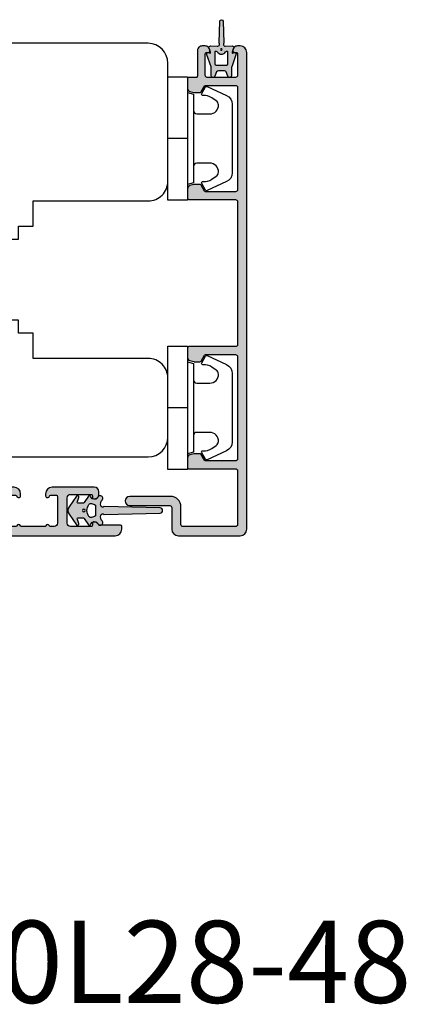
# Model space of a CAD drawing. Units: millimetres. Extents: x -1654 to 716, y 20 to 1527.
# Drawn here: x -1530 to -1471, y 23 to 173 of the extents above; entities that cross this region are included whole.
import ezdxf

# ---------------------------------------------------------------- set-up
doc = ezdxf.new("R2010")
doc.units = ezdxf.units.MM
doc.header["$LTSCALE"] = 2.5
for name, color, linetype in [('1', 7, 'Continuous'), ('2', 4, 'Continuous'), ('SKR', 6, 'Continuous'), ('WebTekst', 7, 'Continuous')]:
    doc.layers.add(name, color=color, linetype=linetype)
doc.styles.add('ICTEXT', font='calibri.ttf')

# ---------------------------------------------------------------- blocks, each defined once
blk = doc.blocks.new('2522-2025 i alu')
at = {"layer": 'SKR'}
h = blk.add_hatch(color=8, dxfattribs=at)
h.dxf.hatch_style = 1
edge = h.paths.add_edge_path()
edge.add_line((-2.074730317252914, -3.588390523742305), (-2.074730587754942, -3.588390489568042))
edge.add_arc((-2.049662768980467, -3.389967692851039), 0.2000000044877671, 124.99999962585511, 262.79966172268, ccw=False)
edge.add_line((-2.164378057754931, -3.226137279567979), (-1.227725477754944, -2.570286079568064))
edge.add_arc((-1.399798405299996, -2.324540466925425), 0.2999999975450502, 304.9999995448522, 359.9999994953096)
edge.add_line((-1.099798407754946, -2.324540469567978), (-1.099798407754946, -1.7205421095681))
edge.add_arc((-1.299798407446596, -1.720542113007596), 0.1999999996916498, 9.853429662790376e-07, 109.2572893178034)
edge.add_line((-1.365760557754953, -1.531732699568124), (-1.983700627754928, -1.747615229567941))
edge.add_arc((-2.049662772337815, -1.558805811906973), 0.2000000017886189, 124.99999899313741, 289.25728737048934, ccw=False)
edge.add_line((-2.164378057754931, -1.394975399568125), (-0.5733800177549426, -0.2809465795679671))
edge.add_arc((0.0003373232682775118, -1.099999942318277), 0.9999999992116724, 55.02879816473762, 125.0098562352255, ccw=False)
edge.add_line((0.5735019622450466, -0.2805597095679104), (2.165052512245069, -1.394975399568125))
edge.add_arc((2.050337226827908, -1.558805811907083), 0.2000000017887343, -109.25728737048149, 55.00000100687032, ccw=False)
edge.add_line((1.984375082245009, -1.747615229568169), (1.366435012245034, -1.531732699568124))
edge.add_arc((1.300471412650974, -1.720541607526801), 0.2000000004898841, 70.74227096375525, 179.7818177296405)
edge.add_line((1.10047286224497, -1.719780009568126), (1.100472862245027, -2.324540469567978))
edge.add_arc((1.400472859790016, -2.324540466925418), 0.2999999975449885, 180.0000005046918, 235.0000004551671)
edge.add_line((1.228399932245082, -2.570286079568064), (2.165052512245069, -3.226137279567979))
edge.add_arc((2.050337223470648, -3.389967692850925), 0.2000000044876494, -82.79966172268843, 55.000000374136505, ccw=False)
edge.add_arc((2.388587918267431, -4.313255524109046), 0.7896282873188447, 113.3670875740336, 139.5036696173551)
edge.add_line((1.788117014517951, -3.800471431254778), (1.711882985486824, -4.239936774534385))
edge.add_arc((2.215056722807204, -4.168959774019545), 0.5081550398559899, 188.0290910491904, 244.4500306664393)
edge.add_arc((1.850337231116936, -4.999999939956874), 0.4000000007725835, -129.8841006001063, 68.66114536107881, ccw=False)
edge.add_arc((0.952605838344351, -6.074280323616669), 0.9999999979008587, 50.11590057170886, 102.5637989337451)
edge.add_arc((0.8003372273791887, -5.391042245914301), 0.2999999973953678, 102.5637988816817, 227.510167975626)
edge.add_line((0.5976994222451424, -5.612261409568077), (0.4044202422450383, -14.10881195956802))
edge.add_arc((0.004523695350858503, -14.09971512977461), 0.4000000006627239, 181.3587850155947, 358.69686276956304, ccw=False)
edge.add_line((-0.3953638277548919, -14.10920034956791), (-0.5969112977549287, -5.612157239568091))
edge.add_arc((-0.7996627730445054, -5.391042248534268), 0.2999999999866464, 312.5192790821828, 437.4362011981837)
edge.add_arc((-0.9519313838536811, -6.074280323616549), 0.9999999979008596, 77.43620106628276, 129.8840994283223)
edge.add_arc((-1.849662770705844, -4.999999938350646), 0.3999999982086272, 111.3388548837066, 309.8840998017705, ccw=False)
edge.add_arc((-2.049798404599586, -4.487705372104232), 0.1499999968456025, 291.338855951794, 303.2796892340144)
edge.add_arc((-2.216663319005892, -4.168306281464153), 0.5098373393992243, 299.2572819946726, 351.9234075229699)
edge.add_line((-1.711882985486255, -4.239936774534385), (-1.78811701451778, -3.800471431254778))
edge.add_arc((-2.392175432553759, -4.317106767134552), 0.794857624156513, 40.53950374482806, 66.4609990331192)
edge = h.paths.add_edge_path(flags=16)
edge.add_arc((0.0003372322450729826, -2.531877463851174), 0.205842064281228, 0, 360)
edge = h.paths.add_edge_path(flags=16)
edge.add_line((0.9770652972980258, -3.978438590219525), (1.048657922148351, -3.696404271253527))
edge.add_arc((0.7303437767583971, -3.583082916724255), 0.3378840400902146, 340.4040278767697, 419.7539811460094)
edge.add_arc((0.0003372322450729826, -4.491042267362559), 1.500000017794397, 53.12038822443233, 126.8796117755677)
edge.add_arc((-0.7296693122682538, -3.583082916724253), 0.3378840400902118, 120.2460188539903, 199.5959721232307)
edge.add_line((-1.047983457658205, -3.696404271253527), (-0.9763908328078799, -3.978438590219525))
edge.add_arc((-0.5795736025590335, -3.974026698681071), 0.3968417556272438, 180.636999430656, 233.0200687691886)
edge.add_line((-0.8182879077549217, -4.291042249568022), (0.8189623722450676, -4.291042249568022))
edge.add_arc((0.5802480670491663, -3.974026698681064), 0.3968417556272574, 306.9799312308123, 359.363000569343)
at = {"layer": '1'}
blk.add_lwpolyline([(-2.074730317252914, -3.588390523742305), (-2.074730587754942, -3.588390489568042, -0.685994687999766), (-2.164378057754931, -3.226137279567979), (-1.227725477754944, -2.570286079568064, 0.2446984429999207), (-1.099798407754946, -2.324540469567978), (-1.099798407754946, -1.7205421095681, 0.5164550870002141), (-1.365760557754953, -1.531732699568124), (-1.983700627754928, -1.747615229567941, -0.8712596239996301), (-2.164378057754931, -1.394975399568125), (-0.5733800177549426, -0.2809465795679671, -0.3152079249999908), (0.5735019622450466, -0.2805597095679104), (2.165052512245069, -1.394975399568125, -0.8712596239996301), (1.984375082245009, -1.747615229568169), (1.366435012245034, -1.531732699568124, 0.5152521900001001), (1.10047286224497, -1.719780009568126), (1.100472862245027, -2.324540469567978, 0.244698443000003), (1.228399932245082, -2.570286079568064), (2.165052512245069, -3.226137279567979, -0.6859946879997663), (2.07540504224508, -3.588390489567814, 0.1145393371951106), (1.788117014517951, -3.800471431254778), (1.711882985486824, -4.239936774534385, 0.2512797715737804), (1.995890417507297, -4.627422068164037, -1.176505876851373), (1.593842542245255, -5.306937189567748, 0.2329276139999864), (0.7350792522450718, -5.098225929568002, 0.6064947650000323), (0.5976994222451424, -5.612261409568077), (0.4044202422450383, -14.10881195956802, -0.9770360359998944), (-0.3953638277548919, -14.10920034956791), (-0.5969112977549287, -5.612157239568091, 0.6063190299999488), (-0.7344047977548769, -5.098225929567775, 0.2329276140000011), (-1.593168087755004, -5.306937189567975, -1.176505865999903), (-1.995215957754993, -4.627422069567842, 0.05214891020599476), (-1.967489431574364, -4.613105659237931, 0.2339316942780771), (-1.711882985486255, -4.239936774534385), (-1.78811701451778, -3.800471431254778, 0.1135886337644528), (-2.074730587754942, -3.588390489568042)], format="xyb", dxfattribs=at)
blk.add_lwpolyline([(0.9770652972980258, -3.978438590219525), (1.048657922148351, -3.696404271253527, 0.3607614289260489), (0.9005406822450652, -3.291194859568009, 0.3334275268550115), (-0.8998662177549193, -3.291194859568009, 0.3607614289260519), (-1.047983457658205, -3.696404271253527), (-0.9763908328078799, -3.978438590219525, 0.2326294164740226), (-0.8182879077549217, -4.291042249568022), (0.8189623722450676, -4.291042249568022, 0.2326294164740141)], format="xyb", close=True, dxfattribs=at)
blk.add_circle((0.0003372322450729826, -2.531877463851174), 0.205842064281228, dxfattribs=at)
blk = doc.blocks.new('3719')
at = {"layer": '1'}
blk.add_line((0, 2.999999999999988), (0, 0), dxfattribs=at)
blk.add_lwpolyline([(4.250000000000114, 3.899999999999852, -0.414213562373095), (3.750000000000114, 4.399999999999852), (3.749999999999901, 6.399999999999852, -0.4328598151798773), (5.132157313863985, 7.697401316393107, -0.2280049529713018), (5.7369206023019, 7.357861655385849), (6.197732930063196, 6.699753448011328, -0.1803065086347487), (6.548892047044042, 5.347573372900704, 0.6121043881613745), (6.847838367599948, 5.15386557190294), (7.858118860379079, 5.737151286365846, 0.3888787318530221), (7.939380417786431, 5.994880019470886), (6.568880120010832, 8.933927392611004, 0.2914734195861043), (5.209418439455918, 9.799999999999823), (-5.209418439455845, 9.799999999999951, 0.2914734195861044), (-6.568880120010832, 8.933927392611004), (-7.939380417786431, 5.994880019470886, 0.3888787318530242), (-7.858118860379079, 5.737151286365846), (-6.847838367599948, 5.15386557190294, 0.6121043881613766), (-6.548892047044042, 5.347573372900704, -0.1803065086347488), (-6.197732930063196, 6.699753448011328), (-5.7369206023019, 7.357861655385849, -0.2280049529713018), (-5.132157313863985, 7.697401316393107, -0.4328598151798773), (-3.749999999999901, 6.399999999999852), (-3.750000000000114, 4.399999999999852, -0.4142135623730951), (-4.250000000000114, 3.899999999999852)], format="xyb", dxfattribs=at)
blk.add_lwpolyline([(-9.400000000000091, 2.999999999999988), (-9.400000000000091, 0), (9.399999999999977, 0), (9.399999999999977, 2.999999999999988)], close=True, dxfattribs=at)
blk.add_lwpolyline([(6.999999998187924, 2.999999999999932), (6.758845724999993, 3.900000000000023), (-6.758845725000105, 3.899999999999795), (-6.999999998188036, 2.999999999999932)], dxfattribs=at)
blk = doc.blocks.new('A$C307D5589')
at = {"layer": 'SKR'}
h = blk.add_hatch(color=8, dxfattribs=at)
h.paths.add_polyline_path([(7.155470339766907, 4.131842626715752, 0.08998819399538387), (7.331132797022292, 4.099969426963753), (8.500000340896804, 4.099969426963753, -0.8103889304855567), (8.62162082616851, 3.52572782260313), (7.965448880637268, 3.279077056144843, 0.2966108067253126), (7.787069365909701, 3.004835451784174), (7.787069365909701, 2.095103121809643, 0.2966108067253127), (7.965448880637268, 1.820861517448975), (8.62162082616851, 1.574210750990687, -0.8103889304855562), (8.500000340896804, 0.9999691466300646), (7.331132797022292, 0.9999691466300646, 0.08998819399538394), (7.155470339766907, 0.9680959468780657), (5.359271157147305, 0.331604927997887, -0.8762761438087153), (5.062300085592142, 0.7284644913920602, 0.766987362487905), (4.967685758150765, 0.8968690009576221), (4.249004304798291, 0.6626319602185049, -0.5364143647869436), (4.00227838300998, 0.886635862733101), (4.056880969805206, 1.902185136956177, 0.4108812706297569), (3.808823704883253, 2.243384989869128, 0.1585901154324244), (3.502996963936312, 2.196508398880496), (0.2274582567588368, 2.30098765204707, -0.9135529859024354), (0.2274582567588368, 2.79895092154652), (3.503049031689443, 2.903403948614368, 0.1585602325620815), (3.808823704890528, 2.856553583725599, 0.410881270624133), (4.056880969805206, 3.19775343663764), (4.00227838300998, 4.213302710860489, -0.5364143647869442), (4.249004304798291, 4.437306613375313), (4.967685758150765, 4.203069572636196, 0.7669873624878976), (5.062300085592142, 4.371474082201757, -0.8762761438087217), (5.359271157147305, 4.768333645595931)])
h.paths.add_polyline_path([(4.895977629159461, 3.500235720296814, 0.596523074897372), (4.812366440335609, 3.34537982632196, -0.0326348417716749), (4.905559983410058, 3.180860880651608, -0.545963783639887), (4.905559983410058, 1.919077692941983, -0.03263484177167447), (4.812366440335609, 1.754558747271858, 0.5965230748973659), (4.895977629159461, 1.599702853297003), (6.787069365909701, 1.599702853297003, 0.4142135623730743), (6.987069365906791, 1.799702853296822), (6.987069365906791, 3.300235720296996, 0.4142135623730533), (6.787069365909701, 3.500235720296814)], flags=16)
h.paths.add_polyline_path([(4.540769876981358, 2.67960325587228, 1), (4.540769876981358, 2.446973698448801, 1)], flags=16)
at = {"layer": '1'}
for points in [[(3.808823678908084, 2.243384994126927, -0.4108812962686089), (4.056880969805206, 1.902185136956177), (4.00227838300998, 0.886635862733101, 0.5364143647869436), (4.249004304798291, 0.6626319602185049), (4.967685758150765, 0.8968690009576221, -0.7669873624878878), (5.062300085592142, 0.7284644913920602, 0.8762761438087266), (5.359271157147305, 0.331604927997887), (7.155470339766907, 0.9680959468780657, -0.08998819399538394), (7.331132797022292, 0.9999691466300646), (8.500000340896804, 0.9999691466300646, 0.8103889304855565), (8.62162082616851, 1.574210750990687), (7.965448880637268, 1.820861517448975, -0.2966108067253127), (7.787069365909701, 2.095103121809643), (7.787069365909701, 3.004835451784174, -0.2966108067253126), (7.965448880637268, 3.279077056144843), (8.62162082616851, 3.52572782260313, 0.8103889304855574), (8.500000340896804, 4.099969426963753), (7.331132797022292, 4.099969426963753, -0.08998819399538383), (7.155470339766907, 4.131842626715752), (5.359271157147305, 4.768333645595931, 0.8762761438087271), (5.062300085592142, 4.371474082201757, -0.7669873624878871), (4.967685758150765, 4.203069572636196), (4.249004304798291, 4.437306613375313, 0.5364143647869442), (4.00227838300998, 4.213302710860489), (4.056880969805206, 3.19775343663764, -0.4108812962686073), (3.808823678908084, 2.85655357946689, -0.1585602190668579), (3.503049031689443, 2.903403948614368), (0.2274582567588368, 2.79895092154652, 0.9135529859024349), (0.2274582567588368, 2.30098765204707), (3.502996963936312, 2.196508398880496, -0.1585901019400357)], [(4.895977629159461, 1.599702853297003), (6.787069365909701, 1.599702853297003, 0.4142135623730742), (6.987069365906791, 1.799702853296822), (6.987069365906791, 3.300235720296996, 0.4142135623730534), (6.787069365909701, 3.500235720296814), (4.895977629159461, 3.500235720296814, 0.596523074897372), (4.812366440335609, 3.34537982632196, -0.0326348417716749), (4.905559983410058, 3.180860880651608, -0.5459637836398867), (4.905559983410058, 1.919077692941983, -0.03263484177167446), (4.812366440335609, 1.754558747271858, 0.596523074897366)]]:
    blk.add_lwpolyline(points, format="xyb", close=True, dxfattribs=at)
blk.add_circle((4.540769876981358, 2.56328847716054), 0.1163147787117254, dxfattribs=at)
blk = doc.blocks.new('A$C5CF61F5C')
at = {"layer": 'SKR'}
h = blk.add_hatch(color=9, dxfattribs=at)
h.dxf.hatch_style = 1
edge = h.paths.add_edge_path()
edge.add_line((16.39993085260721, 73.90001348281203), (16.39993085260721, 73.82021758570318))
edge.add_arc((16.59993085260794, 73.82021758570181), 0.2000000000007276, 179.9999999996092, 270)
edge.add_line((16.59993085260794, 73.62021758570245), (16.89993085260721, 73.62021758570245))
edge.add_arc((16.89993085261085, 73.42021758570218), 0.2000000000002728, -1.3028511602897197e-10, 90.00000000104222, ccw=False)
edge.add_line((17.09993085260794, 73.42021758570172), (17.09993085261158, 70.10001348281276))
edge.add_arc((16.79993085261231, 70.10001348281412), 0.2999999999992724, 269.9999999993052, 359.99999999973943, ccw=False)
edge.add_line((16.79993085260867, 69.80001348281348), (12.4999308526094, 69.80001348281348))
edge.add_arc((12.49993085260576, 70.1000134828123), 0.2999999999988177, 179.9999999999131, 270.0000000006948, ccw=False)
edge.add_line((12.19993085261012, 70.10001348281276), (12.19993085260649, 73.42021758570172))
edge.add_arc((12.39993085260357, 73.42021758570263), 0.1999999999970896, 89.99999999895778, 180.0000000002605, ccw=False)
edge.add_line((12.39993085260721, 73.62021758570245), (12.69993085261012, 73.62021758570245))
edge.add_arc((12.69993085261012, 73.8202175857), 0.1999999999975444, 270, 360.0000000009119)
edge.add_line((12.89993085260721, 73.82021758570318), (12.89993085260721, 73.90001348281203))
edge.add_arc((12.19993085261012, 73.90001348281476), 0.6999999999970896, 359.9999999997767, 450)
edge.add_line((12.19993085261012, 74.60001348281276), (11.69993085261012, 74.60001348281276))
edge.add_arc((11.69993085260649, 73.90001348281248), 0.7000000000002728, 89.99999999970223, 180.0000000000372)
edge.add_line((10.9999308526094, 73.90001348281203), (10.9999308526094, 70.0000134828033))
edge.add_arc((10.79993085261231, 70.00001348280284), 0.1999999999970896, -90.00000000104222, 1.3028511602897197e-10, ccw=False)
edge.add_line((10.79993085260867, 69.80001348280257), (9.699930852610123, 69.80001348280257))
edge.add_arc((9.69993085259921, 69.6000134828073), 0.1999999999952706, 89.99999999687338, 179.9999999984367)
edge.add_line((9.499930852605758, 69.60001348281276), (9.499930852609396, 68.15162626802248))
edge.add_arc((9.999930852605758, 68.15162626802567), 0.499999999996362, 180.0000000003648, 254.9999893913059)
edge.add_line((9.870521240631206, 67.66866337884403), (10.43634743903021, 67.5170505936212))
edge.add_arc((10.56575705096839, 68.00001348280966), 0.4999999999952498, 254.9999893955349, 270.0000000045857)
edge.add_line((10.5657570510084, 67.50001348281421), (11.38446087945704, 67.50001348281421))
edge.add_arc((11.38446087946068, 67.70001348280312), 0.1999999999889042, 269.9999999989578, 330.0000000015999)
edge.add_line((11.55766596021203, 67.60001348281276), (12.07728120247702, 68.50001348281785))
edge.add_arc((12.25048628323566, 68.40001348280384), 0.2000000000085161, 89.99999999895778, 149.9999999967753, ccw=False)
edge.add_line((12.2504862832393, 68.60001348281276), (16.79993085260139, 68.60001348280548))
edge.add_arc((16.79993085260139, 68.3000134828012), 0.3000000000042746, 2.6062707547680475e-10, 90, ccw=False)
edge.add_line((17.0999308526043, 68.30001348280257), (17.09993085260794, 52.70001348283313))
edge.add_arc((16.79993085260867, 52.70001348283495), 0.2999999999992724, 269.9999999986104, 359.9999999996526, ccw=False)
edge.add_line((16.79993085260139, 52.40001348283386), (12.2504862832393, 52.40001348283386))
edge.add_arc((12.2504862832393, 52.60001348283095), 0.1999999999970896, 209.9999999999098, 270, ccw=False)
edge.add_line((12.0772812024843, 52.5000134828324), (11.55766596021203, 53.40001348282294))
edge.add_arc((11.38446087945704, 53.30001348282349), 0.1999999999980895, 30.00000000013548, 90)
edge.add_line((11.38446087945704, 53.50001348282149), (10.56575705101204, 53.50001348282149))
edge.add_arc((10.56575705101204, 53.00001348282012), 0.5000000000013642, 90, 105.0000106094456)
edge.add_line((10.43634743903021, 53.48297637200358), (9.870521240631206, 53.33136358680258))
edge.add_arc((9.999930852613033, 52.84840069761685), 0.5000000000039132, 105.0000106093781, 180.0000000004169)
edge.add_line((9.499930852609396, 52.84840069761322), (9.499930852609396, 51.40001348283386))
edge.add_arc((9.699930852610123, 51.40001348283522), 0.2000000000007276, 180.0000000003908, 270)
edge.add_line((9.699930852610123, 51.20001348283313), (16.79993085260503, 51.20001348282585))
edge.add_arc((16.79993085260503, 50.90001348282476), 0.3000000000010914, 1.7370211935485713e-09, 90, ccw=False)
edge.add_line((17.0999308526043, 50.90001348283386), (17.0999308526043, 29.10001348281276))
edge.add_arc((16.79993085260503, 29.10001348281457), 0.2999999999992724, 269.9999999993052, 359.9999999996526, ccw=False)
edge.add_line((16.79993085260139, 28.80001348281348), (9.699930852606485, 28.80001348281348))
edge.add_arc((9.699930852602847, 28.6000134828123), 0.2000000000011823, 89.9999999989578, 179.9999999998697)
edge.add_line((9.49993085260212, 28.60001348281276), (9.499930852605758, 27.1516262680334))
edge.add_arc((9.999930852605758, 27.1516262680334), 0.5, 180, 254.9999893909167)
edge.add_line((9.870521240627568, 26.66866337885131), (10.43634743902658, 26.51705059363212))
edge.add_arc((10.5657570510084, 27.00001348281921), 0.500000000005231, 254.9999893906624, 270)
edge.add_line((10.5657570510084, 26.50001348281421), (11.3844608794534, 26.50001348281421))
edge.add_arc((11.38446087945704, 26.70001348281448), 0.2000000000002728, 269.9999999989578, 329.9999999993004)
edge.add_line((11.55766596021203, 26.60001348281276), (12.07728120248066, 27.50001348281421))
edge.add_arc((12.25048628323566, 27.40001348281567), 0.1999999999976348, 90, 150.0000000000902, ccw=False)
edge.add_line((12.25048628323566, 27.60001348281276), (16.79993085260139, 27.60001348281276))
edge.add_arc((16.79993085259775, 27.30001348281166), 0.3000000000010914, 3.474269760772586e-10, 89.9999999993052, ccw=False)
edge.add_line((17.09993085260066, 27.30001348281348), (17.09993085260066, 11.70001348283313))
edge.add_arc((16.79993085260139, 11.70001348283176), 0.2999999999992724, -90, 2.6062707547680475e-10, ccw=False)
edge.add_line((16.79993085260139, 11.40001348283386), (12.25048628323566, 11.40001348283386))
edge.add_arc((12.25048628323566, 11.60001348283095), 0.1999999999970896, 209.9999999999098, 270, ccw=False)
edge.add_line((12.07728120248066, 11.5000134828324), (11.5576659602084, 12.40001348283386))
edge.add_arc((11.3844608794534, 12.30001348283395), 0.1999999999983169, 30.0000000002483, 90)
edge.add_line((11.3844608794534, 12.5000134828324), (10.5657570510084, 12.50001348282149))
edge.add_arc((10.56575705099385, 12.0000134828224), 0.4999999999990905, 89.99999999833247, 105.0000106073917)
edge.add_line((10.43634743903021, 12.48297637200722), (9.870521240627568, 12.33136358680258))
edge.add_arc((9.999930852605758, 11.84840069762322), 0.4999999999968222, 105.0000106091643, 179.9999999998958)
edge.add_line((9.499930852609396, 11.84840069762413), (9.499930852609396, 10.40001348283386))
edge.add_arc((9.699930852610123, 10.4000134828334), 0.2000000000007276, 179.9999999998697, 269.9999999989578)
edge.add_line((9.699930852606485, 10.20001348283313), (16.79993085259775, 10.20001348283313))
edge.add_arc((16.79993085260139, 9.90001348283431), 0.2999999999988177, -8.691358743817545e-11, 90.0000000006948, ccw=False)
edge.add_line((17.09993085259703, 9.900013482833856), (17.09993085259339, 1.700013482822214))
edge.add_arc((16.79993085259412, 1.70001348282176), 0.2999999999992724, -90, 8.691358743817545e-11, ccw=False)
edge.add_line((16.79993085259412, 1.400013482822942), (8.799930852608668, 1.400013482822942))
edge.add_arc((8.79993085260503, 1.700013482824033), 0.3000000000010914, 180.0000000003474, 270.0000000006948, ccw=False)
edge.add_line((8.499930852605758, 1.700013482822214), (8.499930852605758, 4.400013482822942))
edge.add_arc((6.899930852607213, 4.400013482812938), 1.599999999998545, 3.582576793203764e-10, 90)
edge.add_line((6.899930852607213, 6.000013482810573), (0.6999308526064851, 6.000013482814211))
edge.add_arc((0.6999308526064851, 5.300013482813483), 0.7000000000007276, 90, 270)
edge.add_line((0.6999308526064851, 4.600013482812756), (6.799930852608668, 4.600013482812756))
edge.add_arc((6.79993085260503, 4.300013482813483), 0.2999999999992724, 0, 89.9999999993052, ccw=False)
edge.add_line((7.09993085260794, 4.300013482813483), (7.09993085260794, 1.000013482821487))
edge.add_arc((8.09993085260794, 1.000013482821487), 1, 180, 270)
edge.add_line((8.09993085260794, 1.348282148683211e-05), (17.49993085260576, 1.348282148683211e-05))
edge.add_arc((17.49993085260576, 1.000013482821487), 1, 270, 360)
edge.add_line((18.49993085260576, 1.000013482821487), (18.49993085260576, 73.60001348281276))
edge.add_arc((17.49993085260576, 73.60001348281276), 1, 0, 90)
edge.add_line((17.49993085260576, 74.60001348281276), (17.09993085260794, 74.60001348281276))
edge.add_arc((17.09993085260794, 73.90001348281248), 0.7000000000002728, 90, 180.0000000000372)
at = {"layer": '1', "linetype": 'Continuous'}
blk.add_lwpolyline([(16.39993085260721, 73.90001348281203), (16.39993085260721, 73.82021758570318, 0.4142135623775028), (16.59993085260794, 73.62021758570245), (16.89993085260721, 73.62021758570245, -0.4142135623745477), (17.09993085260794, 73.42021758570172), (17.09993085261158, 70.10001348281276, -0.4142135623740731), (16.79993085260867, 69.80001348281348), (12.4999308526094, 69.80001348281348, -0.4142135623740607), (12.19993085261012, 70.10001348281276), (12.19993085260649, 73.42021758570172, -0.4142135623760086), (12.39993085260721, 73.62021758570245), (12.69993085261012, 73.62021758570245, 0.4142135623774779), (12.89993085260721, 73.82021758570318), (12.89993085260721, 73.90001348281203, 0.4142135623739275), (12.19993085261012, 74.60001348281276), (11.69993085261012, 74.60001348281276, 0.4142135623735237), (10.9999308526094, 73.90001348281203), (10.9999308526094, 70.0000134828033, -0.4142135623745601), (10.79993085260867, 69.80001348280257), (9.699930852610123, 69.80001348280257, 0.4142135623789638), (9.499930852605758, 69.60001348281276), (9.499930852609396, 68.15162626802248, 0.3394542072371916), (9.870521240631206, 67.66866337884403), (10.43634743903021, 67.5170505936212, 0.06554350930478829), (10.5657570510084, 67.50001348281421), (11.38446087945704, 67.50001348281421, 0.2679491924448958), (11.55766596021203, 67.60001348281276), (12.07728120247702, 68.50001348281785, -0.2679491924203677), (12.2504862832393, 68.60001348281276), (16.79993085260139, 68.60001348280548, -0.4142135623701482), (17.0999308526043, 68.30001348280257), (17.09993085260794, 52.70001348283313, -0.4142135623769992), (16.79993085260139, 52.40001348283386), (12.2504862832393, 52.40001348283386, -0.2679491924316973), (12.0772812024843, 52.5000134828324), (11.55766596021203, 53.40001348282294, 0.2679491924303445), (11.38446087945704, 53.50001348282149), (10.56575705101204, 53.50001348282149, 0.06554350930659324), (10.43634743903021, 53.48297637200358), (9.870521240631206, 53.33136358680258, 0.3394542072386066), (9.499930852609396, 52.84840069761322), (9.499930852609396, 51.40001348283386, 0.4142135623687246), (9.699930852610123, 51.20001348283313), (16.79993085260503, 51.20001348282585, -0.4142135623623356), (17.0999308526043, 50.90001348283386), (17.0999308526043, 29.10001348281276, -0.414213562373095), (16.79993085260139, 28.80001348281348), (9.699930852606485, 28.80001348281348, 0.414213562377507), (9.49993085260212, 28.60001348281276), (9.499930852605758, 27.1516262680334, 0.3394542072386219), (9.870521240627568, 26.66866337885131), (10.43634743902658, 26.51705059363212, 0.06554350930611558), (10.5657570510084, 26.50001348281421), (11.3844608794534, 26.50001348281421, 0.2679491924320005), (11.55766596021203, 26.60001348281276), (12.07728120248066, 27.50001348281421, -0.2679491924319539), (12.25048628323566, 27.60001348281276), (16.79993085260139, 27.60001348281276, -0.4142135623692116), (17.09993085260066, 27.30001348281348), (17.09993085260066, 11.70001348283313, -0.4142135623760336), (16.79993085260139, 11.40001348283386), (12.25048628323566, 11.40001348283386, -0.2679491924316774), (12.07728120248066, 11.5000134828324), (11.5576659602084, 12.40001348283386, 0.2679491924297117), (11.3844608794534, 12.5000134828324), (10.5657570510084, 12.50001348282149, 0.06554350930481383), (10.43634743903021, 12.48297637200722), (9.870521240627568, 12.33136358680258, 0.3394542072371496), (9.499930852609396, 11.84840069762413), (9.499930852609396, 10.40001348283386, 0.414213562368683), (9.699930852606485, 10.20001348283313), (16.79993085259775, 10.20001348283313, -0.4142135623740731), (17.09993085259703, 9.900013482833856), (17.09993085259339, 1.700013482822214, -0.4142135623740648), (16.79993085259412, 1.400013482822942), (8.799930852608668, 1.400013482822942, -0.414213562373095), (8.499930852605758, 1.700013482822214), (8.499930852605758, 4.400013482822942, 0.41421356237148), (6.899930852607213, 6.000013482810573), (0.6999308526064851, 6.000013482814211, 0.9999999999999999), (0.6999308526064851, 4.600013482812756), (6.799930852608668, 4.600013482812756, -0.414213562373095), (7.09993085260794, 4.300013482813483), (7.09993085260794, 1.000013482821487, 0.414213562373095), (8.09993085260794, 1.348282148683211e-05), (17.49993085260576, 1.348282148683211e-05, 0.414213562373095), (18.49993085260576, 1.000013482821487), (18.49993085260576, 73.60001348281276, 0.414213562373095), (17.49993085260576, 74.60001348281276), (17.09993085260794, 74.60001348281276, 0.4142135623735237)], format="xyb", close=True, dxfattribs=at)
blk = doc.blocks.new('A$C43B81832')
at = {"layer": '2'}
blk.add_lwpolyline([(0.02185392456794943, 32.40791000175676, 0.476975532699176), (1.000001525298103, 31.19999831093963), (20.43113583114064, 31.19999831093969), (24.26201413131275, -1.689067573806824e-06), (82.00000152529537, -1.689056659870403e-06, 0.414213562373095), (85.00000152529537, 2.99999831094334), (85.00000152529537, 11.99999831094334, 0.414213562373184), (82.00000152529537, 14.99999831094334), (64.50000152529537, 14.9999983109397), (64.50000152529537, 18.84999831094098), (62.30000152529465, 18.84999831094098), (62.30000152529465, 20.84999831093825), (52.90000152529319, 20.84999831093825), (52.90000152529319, 33.14999831094116), (62.30000152529465, 33.14999831094116), (62.30000152529465, 35.14999831093843), (64.50000152529537, 35.14999831093843), (64.50000152529537, 38.9999983109397), (82.00000152529901, 38.9999983109397, 0.4142135623731005), (85.00000152529901, 41.9999983109397), (85.00000152529901, 59.9999983109397, 0.414213562373095), (82.00000152529901, 62.9999983109397), (8.953755129454748, 62.9999983109397, 0.3541185725307353), (6.019312327253374, 60.62373338339262)], format="xyb", close=True, dxfattribs=at)
blk = doc.blocks.new('CBF1035')
at = {"layer": 'SKR'}
h = blk.add_hatch(color=9, dxfattribs=at)
h.dxf.hatch_style = 1
edge = h.paths.add_edge_path()
edge.add_line((16.79999835927288, 1.09999956748436), (77.59774541162824, 1.099999567487544))
edge.add_arc((77.59774541162824, 2.099999567487544), 1, 270, 360)
edge.add_line((78.59774541162824, 2.099999567487544), (78.59774541162824, 2.499999567485361))
edge.add_arc((78.39774541162842, 2.499999567485361), 0.1999999999998181, 0, 90)
edge.add_line((78.39774541162842, 2.699999567485179), (75.20397118793062, 2.699999567486088))
edge.add_arc((75.20397118686242, 2.89999956814853), 0.2000000006624418, 206.3878002254598, 270.0000003060172, ccw=False)
edge.add_arc((74.39774541162183, 2.499999567486213), 0.6999999999998332, 26.38779991937349, 89.99999999998138)
edge.add_line((74.39774541162205, 3.19999956748606), (74.31794951451229, 3.19999956748606))
edge.add_arc((74.31794951451229, 2.999999567485332), 0.2000000000007276, 90, 180)
edge.add_line((74.11794951451157, 2.999999567485332), (74.11794951451247, 2.69999956748606))
edge.add_arc((73.91794951451266, 2.69999956748515), 0.1999999999998181, -90, 2.6062707547680475e-10, ccw=False)
edge.add_line((73.91794951451266, 2.499999567485361), (70.79774541161714, 2.49999956748718))
edge.add_arc((70.7977454116176, 2.999999567487606), 0.5000000000004263, 179.9999999999479, 269.9999999999479, ccw=False)
edge.add_line((70.29774541161714, 2.999999567488061), (70.29774541161805, 6.899999567488635))
edge.add_arc((70.79774541161805, 6.899999567488635), 0.5, 90, 180, ccw=False)
edge.add_line((70.79774541161805, 7.399999567488635), (73.91794951451266, 7.399999567487725))
edge.add_arc((73.91794951451288, 7.19999956748768), 0.2000000000000455, 6.508571459562518e-11, 90.00000000006509, ccw=False)
edge.add_line((74.11794951451293, 7.199999567487907), (74.11794951451157, 6.899999567488635))
edge.add_arc((74.31794951451229, 6.899999567488635), 0.2000000000007276, 180, 270)
edge.add_line((74.31794951451229, 6.699999567487907), (74.39774541162205, 6.699999567487907))
edge.add_arc((74.39774541162228, 7.399999567487043), 0.699999999999136, 269.9999999999814, 360.0000000000558)
edge.add_line((75.09774541162142, 7.399999567487725), (75.09774541162187, 7.800001093365722))
edge.add_arc((74.39774541162046, 7.80000109336504), 0.7000000000014097, 5.583236560820713e-11, 89.99999999994418)
edge.add_line((74.39774541162114, 8.50000109336645), (67.99774541161696, 8.500001093368269))
edge.add_arc((67.99774541162151, 7.50000109336824), 1.000000000000028, 90.00000000026056, 180)
edge.add_line((66.99774541162151, 7.50000109336824), (66.99774541162151, 7.200001093370219))
edge.add_arc((67.29774541162237, 7.200001093372038), 0.300000000000864, 180.0000000003474, 348.4630409670089)
edge.add_arc((67.78764336017957, 7.100001093370309), 0.1999999999999938, 90.00000000013029, 168.4630409669954, ccw=False)
edge.add_line((67.78764336017912, 7.300001093370241), (68.59774541161278, 7.300001093371151))
edge.add_arc((68.59774541161482, 7.100001093371077), 0.2000000000000739, 8.139977580867708e-11, 90.00000000058623, ccw=False)
edge.add_line((68.79774541161487, 7.100001093371361), (68.7977454116176, 2.999999567490789))
edge.add_arc((68.2977454116176, 2.999999567490789), 0.5, -90, 0, ccw=False)
edge.add_line((68.2977454116176, 2.499999567490818), (67.75600364708862, 2.499999567490818))
edge.add_arc((67.75600364708907, 2.699999567490721), 0.1999999999999034, 203.5779876981698, 269.9999999998697, ccw=False)
edge.add_arc((67.29774541164807, 2.500001093370059), 0.3000000000001883, 23.5779876982022, 156.4220123017978)
edge.add_arc((66.83948717620729, 2.69999956749038), 0.199999999999566, 269.99999999993486, 336.4220123018937, ccw=False)
edge.add_line((66.83948717620706, 2.499999567490818), (63.35600364702714, 2.499999567490789))
edge.add_arc((63.35600364702759, 2.699999567490721), 0.1999999999999318, 203.5779876981698, 269.9999999998697, ccw=False)
edge.add_arc((62.89774541158658, 2.500001093370059), 0.3000000000001883, 23.5779876982022, 156.4220123017978)
edge.add_arc((62.43948717614649, 2.699999567490835), 0.1999999999991227, 269.9999999998697, 336.42201230169616, ccw=False)
edge.add_line((62.43948717614603, 2.499999567491699), (61.89774541161705, 2.499999567490789))
edge.add_arc((61.89774541161705, 2.999999567490789), 0.5, 180, 270, ccw=False)
edge.add_line((61.39774541161705, 2.999999567490789), (61.39774541161751, 3.50359093185611))
edge.add_arc((61.59774541161755, 3.503590931855939), 0.2000000000000455, 119.99999999989069, 179.9999999999511, ccw=False)
edge.add_arc((61.39774541161864, 3.850001093370224), 0.1999999999998711, 299.9999999997656, 420.0000000000809)
edge.add_arc((61.59774541161801, 4.196411254884254), 0.2000000000000492, 179.9999999999593, 240.0000000001134, ccw=False)
edge.add_line((61.39774541161796, 4.196411254884396), (61.39774541161933, 5.503590931857246))
edge.add_arc((61.59774541161937, 5.503590931856763), 0.2000000000000455, 120.0000000000401, 179.9999999998616, ccw=False)
edge.add_arc((61.39774541161864, 5.850001093370082), 0.1999999999999379, 300.0000000002059, 419.9999999997941)
edge.add_arc((61.59774541162005, 6.196411254882747), 0.1999999999998054, 179.9999999998534, 239.99999999969708, ccw=False)
edge.add_line((61.39774541162024, 6.196411254883259), (61.39774541162114, 7.100001093370423))
edge.add_arc((61.59774541162187, 7.100001093370423), 0.2000000000007276, 90, 180, ccw=False)
edge.add_line((61.59774541162187, 7.300001093371151), (62.40784746305553, 7.300001093369445))
edge.add_arc((62.40784746305508, 7.100001093369457), 0.1999999999999886, 11.536959032988705, 89.99999999986971, ccw=False)
edge.add_arc((62.89774541161228, 7.200001093371128), 0.3000000000009047, 191.5369590329912, 359.9999999996526)
edge.add_line((63.19774541161314, 7.200001093369309), (63.19774541161314, 7.500001093367331))
edge.add_arc((62.19774541161314, 7.500001093367331), 1, 0, 89.99999999973946)
edge.add_line((62.19774541161769, 8.500001093367331), (61.59774541161596, 8.500001093367331))
edge.add_arc((61.59774541161687, 8.700001093367604), 0.2000000000002728, 180.0000000001303, 269.99999999973943, ccw=False)
edge.add_line((61.3977454116166, 8.700001093367149), (61.39774541161614, 9.899999567486788))
edge.add_arc((61.19774541161587, 9.899999567486333), 0.2000000000002728, 1.302755197525679e-10, 89.99999999986973)
edge.add_line((61.19774541161632, 10.09999956748661), (59.74935819683378, 10.0999995674857))
edge.add_arc((59.74935819683378, 9.59999956748581), 0.4999999999998863, 90, 164.9999893907279)
edge.add_line((59.26639530765169, 9.729409179465705), (59.11478252243978, 9.163582981064877))
edge.add_arc((59.59774541162187, 9.034173369084584), 0.500000000000002, 164.9999893906839, 179.9999999999674)
edge.add_line((59.09774541162187, 9.034173369084868), (59.09774541162096, 8.215469540638054))
edge.add_arc((59.29774541162078, 8.215469540638225), 0.1999999999998181, 180.0000000000489, 240.0000000001495)
edge.add_line((59.19774541162133, 8.042264459881238), (60.09774541161687, 7.52264921761261))
edge.add_arc((59.99774541161673, 7.349444136855766), 0.2000000000000305, 8.185452315956354e-12, 59.999999999959925, ccw=False)
edge.add_line((60.19774541161678, 7.349444136855794), (60.19774541161678, 2.599999567490244))
edge.add_arc((59.89774541161751, 2.599999567490158), 0.2999999999992724, -90, 1.63140612130519e-11, ccw=False)
edge.add_line((59.89774541161751, 2.299999567490858), (43.99774541163561, 2.299999567483695))
edge.add_arc((43.9977454116347, 2.599999567483877), 0.3000000000001819, 180.0000000001737, 270.0000000001737, ccw=False)
edge.add_line((43.69774541163451, 2.599999567482968), (43.69774541163406, 7.276239056094909))
edge.add_arc((43.89774541163411, 7.276239056094767), 0.2000000000000455, 120.0000000000401, 179.9999999999593, ccw=False)
edge.add_line((43.79774541163397, 7.449444136851611), (44.99774541163379, 8.142264459881261))
edge.add_arc((44.89774541163388, 8.315469540639043), 0.2000000000007291, 299.9999999998494, 359.9999999997232)
edge.add_line((45.09774541163461, 8.315469540638077), (45.09774541163461, 8.93417336908658))
edge.add_arc((44.59774541163461, 8.934173369086295), 0.5, 3.256887993818641e-11, 15.00001060931615)
edge.add_line((45.0807083008167, 9.063582981066588), (44.92909551560479, 9.629409179467416))
edge.add_arc((44.4461326264227, 9.49999956748752), 0.499999999999899, 15.0000106092721, 90)
edge.add_line((44.4461326264227, 9.999999567487407), (41.74935819683378, 9.999999567485702))
edge.add_arc((41.74935819683378, 9.499999567485816), 0.4999999999998863, 90, 164.9999893907279)
edge.add_line((41.26639530765169, 9.62940917946571), (41.11478252243978, 9.063582981064883))
edge.add_arc((41.59774541162187, 8.93417336908459), 0.500000000000002, 164.9999893906839, 179.9999999999674)
edge.add_line((41.09774541162187, 8.934173369084874), (41.09774541162096, 8.315469540638077))
edge.add_arc((41.29774541162078, 8.315469540638247), 0.1999999999998181, 180.0000000000489, 240.0000000001495)
edge.add_line((41.19774541162133, 8.142264459881261), (42.39774541161705, 7.44944413685559))
edge.add_arc((42.29774541161692, 7.276239056098746), 0.2000000000000305, 8.185452315956354e-12, 59.999999999959925, ccw=False)
edge.add_line((42.49774541161696, 7.276239056098774), (42.49774541161696, 2.599999567490244))
edge.add_arc((42.19774541161769, 2.599999567490244), 0.2999999999992724, -90, 0, ccw=False)
edge.add_line((42.19774541161769, 2.299999567490971), (26.29774541163533, 2.299999567483695))
edge.add_arc((26.29774541163442, 2.599999567483877), 0.3000000000001819, 180.0000000001737, 270.0000000001737, ccw=False)
edge.add_line((25.99774541163424, 2.599999567482968), (25.99774541163379, 7.149444136853987))
edge.add_arc((26.1977454116336, 7.149444136852225), 0.1999999999998181, 120.0000051370074, 179.9999999994952, ccw=False)
edge.add_line((26.09774539610453, 7.322649208643185), (26.99774541163379, 7.84226445988125))
edge.add_arc((26.89774541163388, 8.015469540639032), 0.2000000000007291, 299.9999999998494, 359.9999999997232)
edge.add_line((27.09774541163461, 8.015469540638065), (27.09774541163461, 8.834173369084823))
edge.add_arc((26.59774541163461, 8.834173369084539), 0.5, 3.256887993818641e-11, 15.00001060931615)
edge.add_line((27.0807083008167, 8.963582981064832), (26.92909551560479, 9.52940917946566))
edge.add_arc((26.4461326264227, 9.399999567485764), 0.499999999999899, 15.0000106092721, 90)
edge.add_line((26.4461326264227, 9.89999956748565), (24.99774541163424, 9.89999956748565))
edge.add_arc((24.99774541163515, 9.699999567485833), 0.1999999999998181, 90.00000000026056, 180.0000000002605)
edge.add_line((24.79774541163533, 9.699999567484923), (24.79774541163351, 2.599999567486606))
edge.add_arc((24.49774541163424, 2.599999567486606), 0.2999999999992724, -90, 0, ccw=False)
edge.add_line((24.49774541163424, 2.299999567487333), (17.56126864368548, 2.299999567484377))
edge.add_arc((17.56126864366252, 2.499999567425789), 0.1999999999414115, 227.0583871255856, 270.00000000657894, ccw=False)
edge.add_arc((16.39999835927324, 1.3999995674844), 1.399999999999864, 42.93247452156214, 90)
edge.add_line((16.39999835927324, 2.799999567484321), (11.90861176078465, 2.799999567484321))
edge.add_arc((11.90861176078442, 2.999999567484338), 0.2000000000000171, 180.0000000000081, 270.00000000006514, ccw=False)
edge.add_line((11.70861176078461, 2.999999567484309), (11.70861176078461, 4.859797548885325))
edge.add_arc((11.90861176077783, 4.859797548865288), 0.1999999999932243, 143.1197669941308, 179.9999999942597, ccw=False)
edge.add_arc((10.7887633032235, 5.699999567486088), 1.200000000000045, 323.1197669999143, 359.9999999999986)
edge.add_line((11.98876330322355, 5.69999956748606), (11.98876330322355, 7.699999567484696))
edge.add_arc((10.78876330322282, 7.69999956748407), 1.200000000000728, 2.985480660998611e-11, 90)
edge.add_line((10.78876330322282, 8.899999567484798), (10.47858608952674, 8.899999567489829))
edge.add_arc((10.47858608952674, 8.299999567491284), 0.5999999999985448, 90, 180.0000000001303)
edge.add_line((9.878586089528198, 8.29999956748992), (9.878586089528198, 8.099999567489874))
edge.add_arc((10.07858608952893, 8.099999567490556), 0.2000000000007276, 180.0000000001954, 270)
edge.add_line((10.07858608952893, 7.899999567489829), (10.78876330322282, 7.899999567484969))
edge.add_arc((10.78876330322282, 7.699999567484241), 0.2000000000007276, 1.3028511602897197e-10, 90, ccw=False)
edge.add_line((10.98876330322355, 7.699999567484696), (10.98876330322355, 5.69999956748606))
edge.add_arc((10.7887633032235, 5.699999567486088), 0.2000000000000455, 269.9999999998046, 359.99999999999187, ccw=False)
edge.add_line((10.78876330322282, 5.499999567486071), (10.04345414748082, 5.499999567488658))
edge.add_arc((10.04345414747763, 4.799999567487731), 0.7000000000009265, 89.99999999973946, 179.9999999999418)
edge.add_line((9.343454147476677, 4.799999567488442), (9.343454147476677, 4.699999567490352))
edge.add_arc((9.543454147477405, 4.699999567491034), 0.2000000000007276, 180.0000000001954, 270)
edge.add_line((9.543454147477405, 4.499999567490306), (10.50861176078479, 4.499999567486896))
edge.add_arc((10.50861176078479, 4.299999567487049), 0.1999999999998465, -4.888534022029489e-11, 90, ccw=False)
edge.add_line((10.70861176078461, 4.299999567486879), (10.70861176078461, 2.999999567485048))
edge.add_arc((10.50861176078479, 2.999999567484963), 0.1999999999998181, -90.00000000006509, 2.4385826691286638e-11, ccw=False)
edge.add_line((10.50861176078456, 2.79999956748506), (2.808611760784515, 2.799999567484861))
edge.add_arc((2.808611760784743, 2.999999567485361), 0.2000000000005002, 180.0000000000896, 269.99999999993486, ccw=False)
edge.add_line((2.608611760784243, 2.999999567485048), (2.608611760784243, 4.299999567486879))
edge.add_arc((2.808611760784288, 4.299999567486822), 0.2000000000000455, 89.99999999993491, 179.9999999999837, ccw=False)
edge.add_line((2.808611760784515, 4.499999567486896), (3.773769374091898, 4.499999567490306))
edge.add_arc((3.773769374091898, 4.699999567491034), 0.2000000000007276, 270, 359.9999999998046)
edge.add_line((3.973769374092626, 4.699999567490352), (3.973769374092626, 4.799999567488442))
edge.add_arc((3.273769374091671, 4.799999567487731), 0.700000000000955, 5.815871417525354e-11, 90.00000000027916)
edge.add_line((3.273769374088261, 5.499999567488715), (2.477093446346998, 5.499999567485872))
edge.add_arc((2.477093446346316, 5.699999567485861), 0.1999999999999886, 186.9999999999959, 270.0000000001954, ccw=False)
edge.add_line((2.278584216018089, 5.675625698804851), (2.033015094211351, 7.675625698813576))
edge.add_arc((2.231524324539123, 7.699999567494672), 0.1999999999995198, 89.99999999973949, 187.000000000036, ccw=False)
edge.add_line((2.231524324540032, 7.899999567494405), (6.278586089511009, 7.899999567483377))
edge.add_arc((6.278586089507826, 8.099999567487288), 0.2000000000039108, 270.0000000009119, 359.9999999990881)
edge.add_line((6.478586089511737, 8.099999567484105), (6.478586089511737, 8.19999956748265))
edge.add_arc((5.778586089511464, 8.199999567482934), 0.7000000000002728, 359.9999999999768, 450.0000000000186)
edge.add_line((5.778586089511236, 8.89999956748315), (2.199998359273195, 8.89999956748315))
edge.add_arc((2.199998359273195, 9.099999567483138), 0.1999999999999886, 180, 270, ccw=False)
edge.add_line((1.99999835927315, 9.099999567483138), (1.99999835927315, 11.09999956748536))
edge.add_arc((0.9999983592731496, 11.0999995674853), 1, 3.256887993818641e-12, 89.99999999984367)
edge.add_line((0.9999983592758781, 12.09999956748536), (0.8999983592741501, 12.09999956748564))
edge.add_arc((0.8999983592732406, 11.79999956748549), 0.3000000000001535, 89.9999999998263, 179.9999999999674)
edge.add_line((0.5999983592730587, 11.79999956748566), (0.5999983592730587, 9.512232091514846))
edge.add_arc((0.7999983592731041, 9.512232091515529), 0.2000000000000455, 180.0000000001954, 187.0000000001979)
edge.add_line((0.6014891289448769, 9.487858222833808), (1.516085946863541, 2.039064895781763))
edge.add_arc((2.012359022684223, 2.09999956748436), 0.5000000000000233, 187.0000000000024, 270)
edge.add_line((2.012359022684223, 1.599999567484332), (16.39999835927324, 1.599999567484332))
edge.add_arc((16.39999835927324, 1.399999567484429), 0.1999999999999034, -3.26281224261038e-11, 90, ccw=False)
edge.add_line((16.59999835927306, 1.399999567484315), (16.59999835927306, 1.299999567484349))
edge.add_arc((16.79999835927288, 1.299999567484235), 0.1999999999998181, 179.9999999999674, 270)
at = {"layer": '1', "linetype": 'Continuous'}
blk.add_lwpolyline([(16.79999835927288, 1.09999956748436), (77.59774541162824, 1.099999567487544, 0.414213562373095), (78.59774541162824, 2.099999567487544), (78.59774541162824, 2.499999567485361, 0.414213562373095), (78.39774541162842, 2.699999567485179), (75.20397118793062, 2.699999567486088, -0.2849150466385463), (75.02480990338336, 2.811110678139016, 0.28491504663876), (74.39774541162205, 3.19999956748606), (74.31794951451229, 3.19999956748606, 0.414213562373095), (74.11794951451157, 2.999999567485332), (74.11794951451247, 2.69999956748606, -0.414213562374427), (73.91794951451266, 2.499999567485361), (70.79774541161714, 2.49999956748718, -0.414213562373095), (70.29774541161714, 2.999999567488061), (70.29774541161805, 6.899999567488635, -0.414213562373095), (70.79774541161805, 7.399999567488635), (73.91794951451266, 7.399999567487725, -0.414213562373095), (74.11794951451293, 7.199999567487907), (74.11794951451157, 6.899999567488635, 0.414213562373095), (74.31794951451229, 6.699999567487907), (74.39774541162205, 6.699999567487907, 0.4142135623734756), (75.09774541162142, 7.399999567487725), (75.09774541162187, 7.800001093365722, 0.4142135623725242), (74.39774541162114, 8.50000109336645), (67.99774541161696, 8.500001093368269, 0.4142135623717631), (66.99774541162151, 7.50000109336824), (66.99774541162151, 7.200001093370219, 0.9040691056142902), (67.59168418075706, 7.140001093370955, -0.356393958691069), (67.78764336017912, 7.300001093370241), (68.59774541161278, 7.300001093371151, -0.4142135623757172), (68.79774541161487, 7.100001093371361), (68.7977454116176, 2.999999567490789, -0.414213562373095), (68.2977454116176, 2.499999567490818), (67.75600364708862, 2.499999567490818, -0.2982175331642051), (67.57270035291276, 2.62000017784257, 0.6546560490956698), (67.02279047038337, 2.62000017784257, -0.2982175331654352), (66.83948717620706, 2.499999567490818), (63.35600364702714, 2.499999567490789, -0.2982175331642051), (63.17270035285128, 2.62000017784257, 0.6546560490956698), (62.62279047032189, 2.62000017784257, -0.298217533164806), (62.43948717614603, 2.499999567491699), (61.89774541161705, 2.499999567490789, -0.414213562373095), (61.39774541161705, 2.999999567490789), (61.39774541161751, 3.50359093185611, -0.2679491924314247), (61.49774541161787, 3.676796012613039, 0.5773502691914603), (61.49774541161833, 4.023206174127125, -0.2679491924318435), (61.39774541161796, 4.196411254884396), (61.39774541161933, 5.503590931857246, -0.2679491924303069), (61.49774541161923, 5.676796012613607, 0.5773502691872304), (61.49774541161923, 6.023206174126557, -0.2679491924304103), (61.39774541162024, 6.196411254883259), (61.39774541162114, 7.100001093370423, -0.414213562373095), (61.59774541162187, 7.300001093371151), (62.40784746305553, 7.300001093369445, -0.356393958691069), (62.60380664247759, 7.140001093370046, 0.9040691056142898), (63.19774541161314, 7.200001093369309), (63.19774541161314, 7.500001093367331, 0.4142135623717631), (62.19774541161769, 8.500001093367331), (61.59774541161596, 8.500001093367331, -0.4142135623710973), (61.3977454116166, 8.700001093367149), (61.39774541161614, 9.899999567486788, 0.4142135623717631), (61.19774541161632, 10.09999956748661), (59.74935819683378, 10.0999995674857, 0.3394542072375411), (59.26639530765169, 9.729409179465705), (59.11478252243978, 9.163582981064877, 0.0655435093058375), (59.09774541162187, 9.034173369084868), (59.09774541162096, 8.215469540638054, 0.2679491924315743), (59.19774541162133, 8.042264459881238), (60.09774541161687, 7.52264921761261, -0.2679491924308971), (60.19774541161678, 7.349444136855794), (60.19774541161678, 2.599999567490244, -0.4142135623731504), (59.89774541161751, 2.299999567490858), (43.99774541163561, 2.299999567483695, -0.4142135623730949), (43.69774541163451, 2.599999567482968), (43.69774541163406, 7.276239056094909, -0.2679491924307448), (43.79774541163397, 7.449444136851611), (44.99774541163379, 8.142264459881261, 0.2679491924305517), (45.09774541163461, 8.315469540638077), (45.09774541163461, 8.93417336908658, 0.06554350930583755), (45.0807083008167, 9.063582981066588), (44.92909551560479, 9.629409179467416, 0.339454207237541), (44.4461326264227, 9.999999567487407), (41.74935819683378, 9.999999567485702, 0.3394542072375411), (41.26639530765169, 9.62940917946571), (41.11478252243978, 9.063582981064883, 0.0655435093058375), (41.09774541162187, 8.934173369084874), (41.09774541162096, 8.315469540638077, 0.2679491924315743), (41.19774541162133, 8.142264459881261), (42.39774541161705, 7.44944413685559, -0.2679491924308971), (42.49774541161696, 7.276239056098774), (42.49774541161696, 2.599999567490244, -0.414213562373095), (42.19774541161769, 2.299999567490971), (26.29774541163533, 2.299999567483695, -0.4142135623730949), (25.99774541163424, 2.599999567482968), (25.99774541163379, 7.149444136853987, -0.2679491684050558), (26.09774539610453, 7.322649208643185), (26.99774541163379, 7.84226445988125, 0.2679491924305327), (27.09774541163461, 8.015469540638065), (27.09774541163461, 8.834173369084823, 0.06554350930583755), (27.0807083008167, 8.963582981064832), (26.92909551560479, 9.52940917946566, 0.339454207237541), (26.4461326264227, 9.89999956748565), (24.99774541163424, 9.89999956748565, 0.414213562373095), (24.79774541163533, 9.699999567484923), (24.79774541163351, 2.599999567486606, -0.414213562373095), (24.49774541163424, 2.299999567487333), (17.56126864368548, 2.299999567484377, -0.1895920000384347), (17.42501809933106, 2.353589905360906, 0.2083077006073957), (16.39999835927324, 2.799999567484321), (11.90861176078465, 2.799999567484321, -0.414213562373095), (11.70861176078461, 2.999999567484309), (11.70861176078461, 4.859797548885325, -0.1623239445701345), (11.74863340971365, 4.979826408678633, 0.162323944570078), (11.98876330322355, 5.69999956748606), (11.98876330322355, 7.699999567484696, 0.4142135623729424), (10.78876330322282, 8.899999567484798), (10.47858608952674, 8.899999567489829, 0.4142135623737608), (9.878586089528198, 8.29999956748992), (9.878586089528198, 8.099999567489874, 0.4142135623721376), (10.07858608952893, 7.899999567489829), (10.78876330322282, 7.899999567484969, -0.4142135623723874), (10.98876330322355, 7.699999567484696), (10.98876330322355, 5.69999956748606, -0.4142135623741151), (10.78876330322282, 5.499999567486071), (10.04345414748082, 5.499999567488658, 0.4142135623741534), (9.343454147476677, 4.799999567488442), (9.343454147476677, 4.699999567490352, 0.4142135623720962), (9.543454147477405, 4.499999567490306), (10.50861176078479, 4.499999567486896, -0.4142135623732615), (10.70861176078461, 4.299999567486879), (10.70861176078461, 2.999999567485048, -0.4142135623733864), (10.50861176078456, 2.79999956748506), (2.808611760784515, 2.799999567484861, -0.4142135623723043), (2.608611760784243, 2.999999567485048), (2.608611760784243, 4.299999567486879, -0.4142135623732615), (2.808611760784515, 4.499999567486896), (3.773769374091898, 4.499999567490306, 0.4142135623720961), (3.973769374092626, 4.699999567490352), (3.973769374092626, 4.799999567488442, 0.4142135623742247), (3.273769374088261, 5.499999567488715), (2.477093446346998, 5.499999567485872, -0.3788661086963099), (2.278584216018089, 5.675625698804851), (2.033015094211351, 7.675625698813576, -0.4504671536919718), (2.231524324540032, 7.899999567494405), (6.278586089511009, 7.899999567483377, 0.4142135623637715), (6.478586089511737, 8.099999567484105), (6.478586089511737, 8.19999956748265, 0.4142135623733448), (5.778586089511236, 8.89999956748315), (2.199998359273195, 8.89999956748315, -0.414213562373145), (1.99999835927315, 9.099999567483138), (1.99999835927315, 11.09999956748536, 0.4142135623722626), (0.9999983592758781, 12.09999956748536), (0.8999983592741501, 12.09999956748564, 0.4142135623738374), (0.5999983592730587, 11.79999956748566), (0.5999983592730587, 9.512232091514846, 0.03055276329859185), (0.6014891289448769, 9.487858222833808), (1.516085946863541, 2.039064895781763, 0.3788661086953101), (2.012359022684223, 1.599999567484332), (16.39999835927324, 1.599999567484332, -0.4142135623732199), (16.59999835927306, 1.399999567484315), (16.59999835927306, 1.299999567484349, 0.4142135623732199)], format="xyb", close=True, dxfattribs=at)

msp = doc.modelspace()

# ---------------------------------------------------------------- block references
at = {"layer": '1', "xscale": -1}
for name, p, rotation in [('A$C307D5589', (-1496.300030713246, 172.5446379892238), 90), ('3719', (-1507.000000000044, 154.4446376483467), 270), ('3719', (-1507.000000000047, 113.4446376483503), 270), ('2522-2025 i alu', (-1522.300000000061, 97.79463764834516), 90)]:
    msp.add_blockref(name, p, dxfattribs=dict(at, rotation=rotation))
at = {"layer": '1'}
for name, p in [('A$C5CF61F5C', (-1513.499930852653, 93.94462416552877)), ('CBF1035', (-1592.597745411682, 92.84463808085832))]:
    msp.add_blockref(name, p, dxfattribs=at)
at = {"layer": '2'}
msp.add_blockref('A$C43B81832', (-1592.000001525343, 105.9446393374069), dxfattribs=at)

# ---------------------------------------------------------------- texts
at = {"layer": 'WebTekst', "insert": (-1626.926588235333, 22.80039294938297), "char_height": 12.5, "attachment_point": 7, "style": 'ICTEXT'}
msp.add_mtext_dynamic_manual_height_columns('V2: PLU29-50L28-48', width=274.8698785041765, gutter_width=62.5, heights=[0], dxfattribs=at)

doc.saveas('drawing.dxf')
